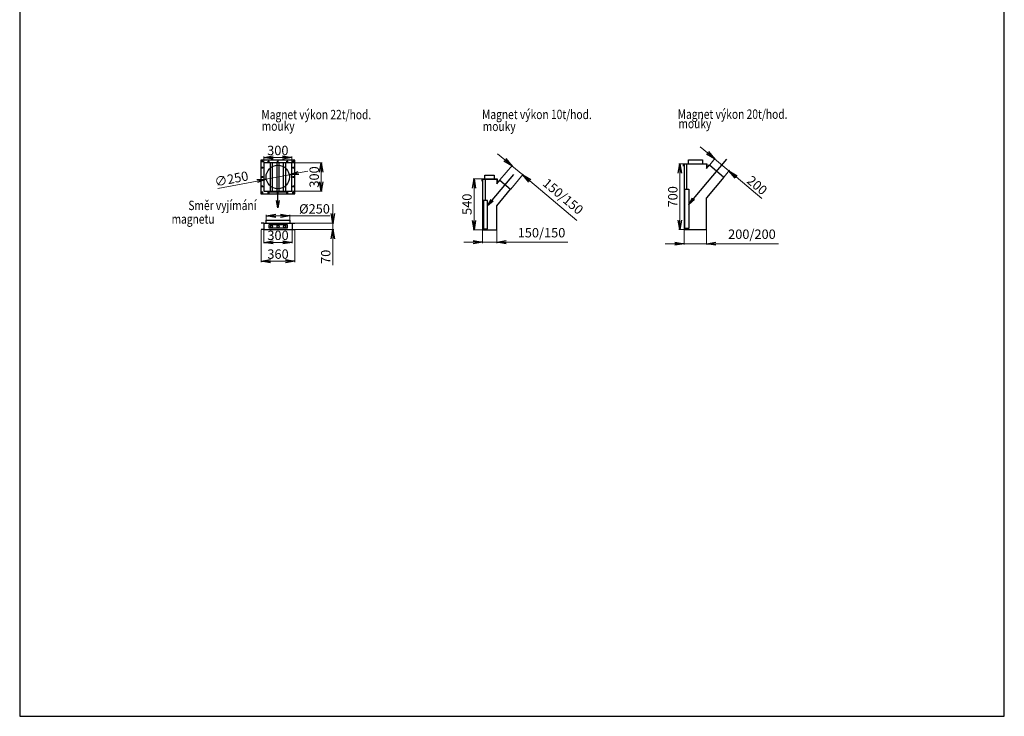
# Model space of a CAD drawing. Extents: x 7147 to 17647, y 399705 to 414555.
# Drawn here: x 7147 to 17647, y 399705 to 407130 of the extents above; entities that cross this region are included whole.
import ezdxf

# ---------------------------------------------------------------- set-up
doc = ezdxf.new("R2010")
doc.units = 0
doc.header["$LTSCALE"] = 50
doc.header["$MEASUREMENT"] = 0
doc.header["$PDMODE"] = 2
doc.header["$PDSIZE"] = -5
doc.layers.get('0').update_dxf_attribs({"linetype": 'CONTINUOUS'})
doc.layers.get('DEFPOINTS').update_dxf_attribs({"linetype": 'CONTINUOUS'})
doc.layers.add('S-OBRYS', color=7, linetype='CONTINUOUS')
doc.styles.get("Standard").update_dxf_attribs({"font": 'ROMANS.SHX', "width": 0.8})
doc.dimstyles.new('EMBABA', dxfattribs={"dimscale": 50, "dimtxt": 2, "dimasz": 2, "dimexe": 0.2, "dimexo": 0.063, "dimgap": 0.5, "dimtad": 1, "dimzin": 12, "dimdsep": 46, "dimtxsty": 'Standard', "dimblk1": 'OPEN', "dimblk2": 'OPEN', "dimsah": 1, "dimcen": 2, "dimclrt": 7, "dimadec": 0, "dimazin": 0, "dimtfac": 1, "dimtmove": 0, "dimatfit": 3, "dimldrblk": 'OPEN', "dimfxl": 0, "dimtolj": 1, "dimtzin": 0, "dimlwd": 13, "dimlwe": 13, "dimarcsym": 0})

# ---------------------------------------------------------------- blocks, each defined once
blk = doc.blocks.new('A$C10110172')
at = {"layer": 'S-OBRYS', "linetype": 'Continuous'}
for p, q in [((0, 0), (0, 420)), ((0, 420), (40, 420)), ((40, 420), (40, 0)), ((40, 0), (0, 0))]:
    blk.add_line(p, q, dxfattribs=at)
blk = doc.blocks.new('_OPEN')
at = {"color": 0, "linetype": 'ByBlock'}
for p, q in [((-1, 0.17), (0, 0)), ((0, 0), (-1, -0.17)), ((0, 0), (-1, 0))]:
    blk.add_line(p, q, dxfattribs=at)
blk = doc.blocks.new('A$C31B444E8')
at = {"layer": 'S-OBRYS', "linetype": 'Continuous'}
for p, q in [((40, 300), (0, 300)), ((0, 300), (0, 0)), ((40, 0), (40, 300)), ((0, 0), (40, 0))]:
    blk.add_line(p, q, dxfattribs=at)
blk = doc.blocks.new('A$C155E7594')
at = {"layer": 'S-OBRYS', "linetype": 'Continuous'}
for p, q in [((0, 25), (250, 25)), ((0, 0), (0, 25)), ((52, 65), (152, 65)), ((52, 25), (52, 65)), ((152, 65), (202, 65)), ((202, 65), (202, 25)), ((250, 25), (250, 0))]:
    blk.add_line(p, q, dxfattribs=at)
blk = doc.blocks.new('A$C015172F1')
at = {"layer": 'S-OBRYS', "linetype": 'Continuous'}
for p, q in [((0, 25), (160, 25)), ((0, 0), (0, 25)), ((28, 65), (128, 65)), ((28, 25), (28, 65)), ((128, 65), (128, 25)), ((160, 25), (160, 0))]:
    blk.add_line(p, q, dxfattribs=at)
blk = doc.blocks.new('*D77')
at = {"layer": 'DEFPOINTS', "color": 0, "linetype": 'Continuous'}
for p in [(14232, 405593), (14187, 404893), (14232, 404893)]:
    blk.add_point(p, dxfattribs=at)
at = {"layer": 'S-OBRYS', "color": 0, "linetype": 'Continuous', "lineweight": 13}
for p, q in [((14228, 405593), (14177, 405593)), ((14187, 405493), (14187, 404993)), ((14228, 404893), (14177, 404893))]:
    blk.add_line(p, q, dxfattribs=at)
at = {"layer": 'S-OBRYS', "color": 0, "linetype": 'Continuous', "lineweight": 13, "xscale": 100, "yscale": 100, "zscale": 100}
for p, rotation in [((14187, 405593), 90), ((14187, 404893), 270)]:
    blk.add_blockref('_OPEN', p, dxfattribs=dict(at, rotation=rotation))
at = {"layer": 'S-OBRYS', "color": 7, "linetype": 'Continuous', "insert": (14112, 405243), "char_height": 100, "attachment_point": 5, "rotation": 90}
blk.add_mtext('\\A1;700', dxfattribs=at)
blk = doc.blocks.new('*D78')
at = {"layer": 'DEFPOINTS', "color": 0, "linetype": 'Continuous'}
for p in [(10050, 405662), (9750, 405604), (10050, 405604)]:
    blk.add_point(p, dxfattribs=at)
at = {"layer": 'S-OBRYS', "color": 0, "linetype": 'Continuous', "lineweight": 13}
for p, q in [((9750, 405607), (9750, 405672)), ((9850, 405662), (9950, 405662)), ((10050, 405607), (10050, 405672))]:
    blk.add_line(p, q, dxfattribs=at)
at = {"layer": 'S-OBRYS', "color": 0, "linetype": 'Continuous', "lineweight": 13, "xscale": 100, "yscale": 100, "zscale": 100, "rotation": 180}
blk.add_blockref('_OPEN', (9750, 405662), dxfattribs=at)
at = {"layer": 'S-OBRYS', "color": 0, "linetype": 'Continuous', "lineweight": 13, "xscale": 100, "yscale": 100, "zscale": 100}
blk.add_blockref('_OPEN', (10050, 405662), dxfattribs=at)
at = {"layer": 'S-OBRYS', "color": 7, "linetype": 'Continuous', "insert": (9900, 405737), "char_height": 100, "attachment_point": 5}
blk.add_mtext('\\A1;300', dxfattribs=at)
blk = doc.blocks.new('*D79')
at = {"layer": 'DEFPOINTS', "color": 0, "linetype": 'Continuous'}
for p in [(10050, 405604), (10050, 405304), (10363, 405304)]:
    blk.add_point(p, dxfattribs=at)
at = {"layer": 'S-OBRYS', "color": 0, "linetype": 'Continuous', "lineweight": 13}
for p, q in [((10053, 405604), (10373, 405604)), ((10363, 405504), (10363, 405404)), ((10053, 405304), (10373, 405304))]:
    blk.add_line(p, q, dxfattribs=at)
at = {"layer": 'S-OBRYS', "color": 0, "linetype": 'Continuous', "lineweight": 13, "xscale": 100, "yscale": 100, "zscale": 100}
for p, rotation in [((10363, 405604), 90), ((10363, 405304), 270)]:
    blk.add_blockref('_OPEN', p, dxfattribs=dict(at, rotation=rotation))
at = {"layer": 'S-OBRYS', "color": 7, "linetype": 'Continuous', "insert": (10288, 405454), "char_height": 100, "attachment_point": 5, "rotation": 90}
blk.add_mtext('\\A1;300', dxfattribs=at)
blk = doc.blocks.new('*D80')
at = {"layer": 'DEFPOINTS', "color": 0, "linetype": 'Continuous'}
for p in [(9777, 405430), (10022, 405478)]:
    blk.add_point(p, dxfattribs=at)
at = {"layer": 'S-OBRYS', "color": 0, "linetype": 'Continuous', "lineweight": 13}
for p, q in [((10121, 405497), (10219, 405516)), ((9259, 405330), (9679, 405411)), ((10022, 405478), (9777, 405430))]:
    blk.add_line(p, q, dxfattribs=at)
at = {"layer": 'S-OBRYS', "color": 0, "linetype": 'Continuous', "lineweight": 13, "xscale": 100, "yscale": 100, "zscale": 100}
for p, rotation in [((10022, 405478), 190.9833351324201), ((9777, 405430), 10.98333513242006)]:
    blk.add_blockref('_OPEN', p, dxfattribs=dict(at, rotation=rotation))
at = {"layer": 'S-OBRYS', "color": 7, "linetype": 'Continuous', "insert": (9405, 405434), "char_height": 100, "attachment_point": 5, "rotation": 10.9833}
blk.add_mtext('\\A1;∅250', dxfattribs=at)
blk = doc.blocks.new('*D81')
at = {"layer": 'DEFPOINTS', "color": 0, "linetype": 'Continuous'}
for p in [(9777, 404993), (10027, 405039), (10027, 404993)]:
    blk.add_point(p, dxfattribs=at)
at = {"layer": 'S-OBRYS', "color": 0, "linetype": 'Continuous', "lineweight": 13}
for p, q in [((9777, 404996), (9777, 405049)), ((9877, 405039), (9927, 405039)), ((10027, 404996), (10027, 405049)), ((10027, 405039), (10455, 405039))]:
    blk.add_line(p, q, dxfattribs=at)
at = {"layer": 'S-OBRYS', "color": 0, "linetype": 'Continuous', "lineweight": 13, "xscale": 100, "yscale": 100, "zscale": 100, "rotation": 180}
blk.add_blockref('_OPEN', (9777, 405039), dxfattribs=at)
at = {"layer": 'S-OBRYS', "color": 0, "linetype": 'Continuous', "lineweight": 13, "xscale": 100, "yscale": 100, "zscale": 100}
blk.add_blockref('_OPEN', (10027, 405039), dxfattribs=at)
at = {"layer": 'S-OBRYS', "color": 7, "linetype": 'Continuous', "insert": (10291, 405114), "char_height": 100, "attachment_point": 5}
blk.add_mtext('\\A1;%%c250', dxfattribs=at)
blk = doc.blocks.new('*D82')
at = {"layer": 'DEFPOINTS', "color": 0, "linetype": 'Continuous'}
for p in [(9752, 404893), (10052, 404893), (10052, 404757)]:
    blk.add_point(p, dxfattribs=at)
at = {"layer": 'S-OBRYS', "color": 0, "linetype": 'Continuous', "lineweight": 13}
for p, q in [((9752, 404890), (9752, 404747)), ((10052, 404890), (10052, 404747)), ((9852, 404757), (9952, 404757))]:
    blk.add_line(p, q, dxfattribs=at)
at = {"layer": 'S-OBRYS', "color": 0, "linetype": 'Continuous', "lineweight": 13, "xscale": 100, "yscale": 100, "zscale": 100, "rotation": 180}
blk.add_blockref('_OPEN', (9752, 404757), dxfattribs=at)
at = {"layer": 'S-OBRYS', "color": 0, "linetype": 'Continuous', "lineweight": 13, "xscale": 100, "yscale": 100, "zscale": 100}
blk.add_blockref('_OPEN', (10052, 404757), dxfattribs=at)
at = {"layer": 'S-OBRYS', "color": 7, "linetype": 'Continuous', "insert": (9902, 404832), "char_height": 100, "attachment_point": 5}
blk.add_mtext('\\A1;300', dxfattribs=at)
blk = doc.blocks.new('*D83')
at = {"layer": 'DEFPOINTS', "color": 0, "linetype": 'Continuous'}
for p in [(9722, 404893), (10082, 404893), (10082, 404557)]:
    blk.add_point(p, dxfattribs=at)
at = {"layer": 'S-OBRYS', "color": 0, "linetype": 'Continuous', "lineweight": 13}
for p, q in [((9722, 404890), (9722, 404547)), ((10082, 404890), (10082, 404547)), ((9822, 404557), (9982, 404557))]:
    blk.add_line(p, q, dxfattribs=at)
at = {"layer": 'S-OBRYS', "color": 0, "linetype": 'Continuous', "lineweight": 13, "xscale": 100, "yscale": 100, "zscale": 100, "rotation": 180}
blk.add_blockref('_OPEN', (9722, 404557), dxfattribs=at)
at = {"layer": 'S-OBRYS', "color": 0, "linetype": 'Continuous', "lineweight": 13, "xscale": 100, "yscale": 100, "zscale": 100}
blk.add_blockref('_OPEN', (10082, 404557), dxfattribs=at)
at = {"layer": 'S-OBRYS', "color": 7, "linetype": 'Continuous', "insert": (9902, 404632), "char_height": 100, "attachment_point": 5}
blk.add_mtext('\\A1;360', dxfattribs=at)
blk = doc.blocks.new('*D84')
at = {"layer": 'DEFPOINTS', "color": 0, "linetype": 'Continuous'}
for p in [(10082, 404963), (10082, 404893), (10486, 404893)]:
    blk.add_point(p, dxfattribs=at)
at = {"layer": 'S-OBRYS', "color": 0, "linetype": 'Continuous', "lineweight": 13}
for p, q in [((10486, 405063), (10486, 405163)), ((10085, 404963), (10496, 404963)), ((10085, 404893), (10496, 404893)), ((10486, 404963), (10486, 404893)), ((10486, 404793), (10486, 404514))]:
    blk.add_line(p, q, dxfattribs=at)
at = {"layer": 'S-OBRYS', "color": 0, "linetype": 'Continuous', "lineweight": 13, "xscale": 100, "yscale": 100, "zscale": 100}
for p, rotation in [((10486, 404963), 270), ((10486, 404893), 90)]:
    blk.add_blockref('_OPEN', p, dxfattribs=dict(at, rotation=rotation))
at = {"layer": 'S-OBRYS', "color": 7, "linetype": 'Continuous', "insert": (10411, 404603), "char_height": 100, "attachment_point": 5, "rotation": 90}
blk.add_mtext('\\A1;70', dxfattribs=at)
blk = doc.blocks.new('*D85')
at = {"layer": 'DEFPOINTS', "color": 0, "linetype": 'Continuous'}
for p in [(14504, 405582), (14711, 405518), (14657, 405453)]:
    blk.add_point(p, dxfattribs=at)
at = {"layer": 'S-OBRYS', "color": 0, "linetype": 'Continuous', "lineweight": 13}
for p, q in [((14482, 405711), (14405, 405775)), ((14506, 405584), (14565, 405654)), ((14558, 405647), (14711, 405518)), ((14659, 405456), (14718, 405526)), ((14788, 405454), (15061, 405225))]:
    blk.add_line(p, q, dxfattribs=at)
at = {"layer": 'S-OBRYS', "color": 0, "linetype": 'Continuous', "lineweight": 13, "xscale": 100, "yscale": 100, "zscale": 100}
for p, rotation in [((14558, 405647), 319.999999999989), ((14711, 405518), 139.999999999989)]:
    blk.add_blockref('_OPEN', p, dxfattribs=dict(at, rotation=rotation))
at = {"layer": 'S-OBRYS', "color": 7, "linetype": 'Continuous', "insert": (15011, 405365), "char_height": 100, "attachment_point": 5, "rotation": 320}
blk.add_mtext('\\A1;200', dxfattribs=at)
blk = doc.blocks.new('*D86')
at = {"layer": 'DEFPOINTS', "color": 0, "linetype": 'Continuous'}
for p in [(14232, 404893), (14472, 404893), (14232, 404743)]:
    blk.add_point(p, dxfattribs=at)
at = {"layer": 'S-OBRYS', "color": 0, "linetype": 'Continuous', "lineweight": 13}
for p, q in [((14232, 404890), (14232, 404733)), ((14472, 404890), (14472, 404733)), ((14132, 404743), (14032, 404743)), ((14232, 404743), (14472, 404743)), ((14572, 404743), (15240, 404743))]:
    blk.add_line(p, q, dxfattribs=at)
at = {"layer": 'S-OBRYS', "color": 0, "linetype": 'Continuous', "lineweight": 13, "xscale": 100, "yscale": 100, "zscale": 100}
blk.add_blockref('_OPEN', (14232, 404743), dxfattribs=at)
at = {"layer": 'S-OBRYS', "color": 0, "linetype": 'Continuous', "lineweight": 13, "xscale": 100, "yscale": 100, "zscale": 100, "rotation": 180}
blk.add_blockref('_OPEN', (14472, 404743), dxfattribs=at)
at = {"layer": 'S-OBRYS', "color": 7, "linetype": 'Continuous', "insert": (14956, 404844), "char_height": 100, "attachment_point": 5}
blk.add_mtext('\\A1;200/200', dxfattribs=at)
blk = doc.blocks.new('*D87')
at = {"layer": 'DEFPOINTS', "color": 0, "linetype": 'Continuous'}
for p in [(12266, 405419), (12511, 405477), (12381, 405323)]:
    blk.add_point(p, dxfattribs=at)
at = {"layer": 'S-OBRYS', "color": 0, "linetype": 'Continuous', "lineweight": 13}
for p, q in [((12319, 405638), (12243, 405702)), ((12268, 405422), (12402, 405581)), ((12396, 405573), (12511, 405477)), ((12383, 405325), (12517, 405485)), ((12587, 405413), (13090, 404991))]:
    blk.add_line(p, q, dxfattribs=at)
at = {"layer": 'S-OBRYS', "color": 0, "linetype": 'Continuous', "lineweight": 13, "xscale": 100, "yscale": 100, "zscale": 100}
for p, rotation in [((12396, 405573), 320.000000000068), ((12511, 405477), 140.0000000000681)]:
    blk.add_blockref('_OPEN', p, dxfattribs=dict(at, rotation=rotation))
at = {"layer": 'S-OBRYS', "color": 7, "linetype": 'Continuous', "insert": (12942, 405247), "char_height": 100, "attachment_point": 5, "rotation": 320}
blk.add_mtext('\\A1;150/150', dxfattribs=at)
blk = doc.blocks.new('*D88')
at = {"layer": 'DEFPOINTS', "color": 0, "linetype": 'Continuous'}
for p in [(12079, 405434), (11992, 404891), (12084, 404891)]:
    blk.add_point(p, dxfattribs=at)
at = {"layer": 'S-OBRYS', "color": 0, "linetype": 'Continuous', "lineweight": 13}
for p, q in [((12076, 405434), (11982, 405434)), ((11992, 405334), (11992, 404991)), ((12081, 404891), (11982, 404891))]:
    blk.add_line(p, q, dxfattribs=at)
at = {"layer": 'S-OBRYS', "color": 0, "linetype": 'Continuous', "lineweight": 13, "xscale": 100, "yscale": 100, "zscale": 100}
for p, rotation in [((11992, 405434), 90), ((11992, 404891), 270)]:
    blk.add_blockref('_OPEN', p, dxfattribs=dict(at, rotation=rotation))
at = {"layer": 'S-OBRYS', "color": 7, "linetype": 'Continuous', "insert": (11917, 405163), "char_height": 100, "attachment_point": 5, "rotation": 90}
blk.add_mtext('\\A1;540', dxfattribs=at)
blk = doc.blocks.new('*D89')
at = {"layer": 'DEFPOINTS', "color": 0, "linetype": 'Continuous'}
for p in [(12084, 404891), (12234, 404891), (12234, 404759)]:
    blk.add_point(p, dxfattribs=at)
at = {"layer": 'S-OBRYS', "color": 0, "linetype": 'Continuous', "lineweight": 13}
for p, q in [((12084, 404888), (12084, 404749)), ((12234, 404888), (12234, 404749)), ((11984, 404759), (11884, 404759)), ((12084, 404759), (12234, 404759)), ((12334, 404759), (12991, 404759))]:
    blk.add_line(p, q, dxfattribs=at)
at = {"layer": 'S-OBRYS', "color": 0, "linetype": 'Continuous', "lineweight": 13, "xscale": 100, "yscale": 100, "zscale": 100}
blk.add_blockref('_OPEN', (12084, 404759), dxfattribs=at)
at = {"layer": 'S-OBRYS', "color": 0, "linetype": 'Continuous', "lineweight": 13, "xscale": 100, "yscale": 100, "zscale": 100, "rotation": 180}
blk.add_blockref('_OPEN', (12234, 404759), dxfattribs=at)
at = {"layer": 'S-OBRYS', "color": 7, "linetype": 'Continuous', "insert": (12712, 404860), "char_height": 100, "attachment_point": 5}
blk.add_mtext('\\A1;150/150', dxfattribs=at)

msp = doc.modelspace()

# ---------------------------------------------------------------- linework, layer by layer
at = {"layer": 'S-OBRYS', "linetype": 'Continuous'}
for p, q in [((7147.181, 414555.433), (7147.181, 399705.433)), ((17647.181, 399705.433), (17647.181, 414555.433)), ((9719.704, 405634.047), (9719.704, 405274.047)), ((10079.704, 405634.047), (9719.704, 405634.047)), ((9719.704, 405634.047), (9719.704, 405634.047)), ((9727.964, 405619.047), (9743.404, 405619.047)), ((9734.704, 405628.132), (9734.704, 405610.641)), ((9789.388, 405619.047), (9810.659, 405619.047)), ((9799.704, 405628.473), (9799.704, 405612.354)), ((9889.24, 405619.047), (9908.458, 405619.047)), ((9899.704, 405627.446), (9899.704, 405610.982)), ((9988.758, 405619.047), (10011.062, 405619.047)), ((9999.704, 405627.787), (9999.704, 405610.641)), ((10053.611, 405619.047), (10075.915, 405619.047)), ((10057.964, 405619.047), (10073.404, 405619.047)), ((10064.704, 405628.132), (10064.704, 405608.923)), ((10064.704, 405628.132), (10064.704, 405610.641)), ((10079.704, 405274.047), (10079.704, 405634.047)), ((14333.071, 405222.811), (14687.742, 405645.492)), ((9727.964, 405554.047), (9743.404, 405554.047)), ((9734.704, 405563.132), (9734.704, 405545.641)), ((9749.704, 405604.047), (9749.704, 405304.047)), ((10049.704, 405604.047), (9749.704, 405604.047)), ((9819.216, 405604.047), (9819.216, 405304.047)), ((9841.216, 405604.047), (9841.216, 405304.047)), ((9888.704, 405604.047), (9888.704, 405304.047)), ((9910.704, 405604.047), (9910.704, 405304.047)), ((9958.614, 405604.047), (9958.614, 405304.047)), ((9980.614, 405604.047), (9980.614, 405304.047)), ((10049.704, 405304.047), (10049.704, 405604.047)), ((10057.964, 405554.047), (10073.404, 405554.047)), ((10064.704, 405563.132), (10064.704, 405545.641)), ((14231.648, 405593.172), (14471.648, 405593.172)), ((14231.648, 405593.172), (14231.648, 404893.172)), ((14261.648, 405324.996), (14261.648, 405595.817)), ((14471.648, 405593.172), (14471.648, 405543.172)), ((14471.648, 405543.533), (14503.788, 405581.835)), ((14503.788, 405581.835), (14656.997, 405453.278)), ((9727.964, 405454.047), (9743.404, 405454.047)), ((9734.704, 405463.132), (9734.704, 405445.641)), ((10057.964, 405454.047), (10073.404, 405454.047)), ((10064.704, 405463.132), (10064.704, 405445.641)), ((12084.166, 405430.796), (12234.166, 405430.796)), ((12084.166, 405430.796), (12084.166, 404890.796)), ((12114.166, 405202.268), (12114.166, 405434.223)), ((12185.589, 405206.225), (12416.456, 405481.361)), ((12234.166, 405430.796), (12234.166, 405380.796)), ((12234.166, 405380.796), (12266.306, 405419.099)), ((12266.306, 405419.099), (12381.212, 405322.68)), ((14656.997, 405453.278), (14471.648, 405232.388)), ((9727.964, 405354.047), (9743.404, 405354.047)), ((9734.704, 405363.132), (9734.704, 405345.641)), ((9749.704, 405304.047), (10049.704, 405304.047)), ((9799.704, 405304.047), (9999.704, 405304.047)), ((9799.704, 405304.047), (9799.704, 405294.047)), ((9999.704, 405294.047), (9999.704, 405304.047)), ((10057.964, 405354.047), (10073.404, 405354.047)), ((10064.704, 405363.132), (10064.704, 405345.641)), ((12234.166, 405147.673), (12381.097, 405322.778)), ((9719.704, 405274.047), (10079.704, 405274.047)), ((9727.964, 405288.707), (9743.404, 405288.707)), ((9734.704, 405297.792), (9734.704, 405280.301)), ((9789.388, 405288.707), (9810.659, 405288.707)), ((9799.704, 405298.133), (9799.704, 405282.014)), ((9799.704, 405294.047), (9999.704, 405294.047)), ((9889.24, 405288.707), (9908.458, 405288.707)), ((9899.704, 405297.106), (9899.704, 405280.642)), ((9899.704, 405204.256), (9899.704, 405294.047)), ((9988.758, 405288.707), (10011.062, 405288.707)), ((9999.704, 405297.447), (9999.704, 405280.301)), ((10053.611, 405288.707), (10075.915, 405288.707)), ((10057.964, 405288.707), (10073.404, 405288.707)), ((10064.704, 405297.792), (10064.704, 405278.584)), ((10064.704, 405297.792), (10064.704, 405280.301)), ((14471.648, 404893.172), (14471.648, 405232.388)), ((12234.166, 404890.796), (12234.166, 405147.673)), ((9777.328, 404963.172), (9777.328, 404993.172)), ((9777.328, 404993.172), (10027.328, 404993.172)), ((10027.328, 404993.172), (10027.328, 404963.172)), ((9752.328, 404963.172), (9722.328, 404963.172)), ((9752.328, 404893.172), (9722.328, 404893.172)), ((9752.328, 404963.172), (10052.328, 404963.172)), ((9752.328, 404963.172), (9752.328, 404893.172)), ((9752.328, 404893.172), (10052.328, 404893.172)), ((9802.328, 404943.172), (9802.328, 404913.172)), ((10002.328, 404943.172), (9802.328, 404943.172)), ((9802.328, 404913.172), (10002.328, 404913.172)), ((10002.328, 404913.172), (10002.328, 404943.172)), ((10052.328, 404963.172), (10052.328, 404893.172)), ((10052.328, 404963.172), (10082.328, 404963.172)), ((10052.328, 404893.172), (10082.328, 404893.172)), ((12084.166, 404890.796), (12234.166, 404890.796)), ((14231.648, 404893.172), (14471.648, 404893.172)), ((7147.181, 399705.433), (17647.181, 399705.433))]:
    msp.add_line(p, q, dxfattribs=at)
for centre, radius in [((9899.704, 405454.047), 125), ((9832.84, 404928.172), 11), ((9902.328, 404928.172), 11), ((9972.238, 404928.172), 11)]:
    msp.add_circle(centre, radius, dxfattribs=at)

# ---------------------------------------------------------------- block references
for name, p in [('A$C155E7594', (14226.441, 405570.817)), ('A$C015172F1', (12079.118, 405409.223)), ('A$C10110172', (14241.648, 404904.995)), ('A$C31B444E8', (12094.166, 404902.269))]:
    msp.add_blockref(name, p, dxfattribs=at)
at = {"layer": 'S-OBRYS', "linetype": 'Continuous', "yscale": 80, "zscale": 80}
for p, xscale, rotation in [((9899.704, 405124.256), 80, 270), ((12134.166, 405144.942), 79.99999999991712, 229.9999999999972), ((14281.648, 405161.528), 79.99999999991712, 229.9999999999972)]:
    msp.add_blockref('_OPEN', p, dxfattribs=dict(at, xscale=xscale, rotation=rotation))

# ---------------------------------------------------------------- texts
at = {"layer": 'S-OBRYS', "linetype": 'Continuous', "width": 0.8}
for s, p in [('Magnet výkon 22t/hod.', (9724.895, 406069.161)), ('Magnet výkon 10t/hod.', (12077.341, 406070.946)), ('Magnet výkon 20t/hod.', (14164.047, 406073.742)), ('mouky', (9728.492, 405946.896)), ('mouky', (12085.481, 405943.638)), ('mouky', (14172.034, 405973.112)), ('Směr vyjímání', (8945.984, 405101.243)), ('   magnetu', (8693.362, 404955.992))]:
    msp.add_text(s, height=100, dxfattribs=at).set_placement(p)

# ---------------------------------------------------------------- dimensions: what is measured, and where the dimension line sits
at = {"layer": 'S-OBRYS', "linetype": 'Continuous'}
dim = msp.add_linear_dim(base=(10049.704, 405661.603), p1=(9749.704, 405604.047), p2=(10049.704, 405604.047), dimstyle='EMBABA', dxfattribs=at)
dim.commit()
dim.dimension.update_dxf_attribs({"geometry": '*D78', "text_midpoint": (9899.704, 405736.603)})
dim = msp.add_aligned_dim(p1=(14503.788, 405581.835), p2=(14656.997, 405453.278), distance=84.657, dimstyle='EMBABA', dxfattribs=at)
dim.commit()
dim.dimension.update_dxf_attribs({"geometry": '*D85', "text_midpoint": (15010.775, 405364.84)})
dim = msp.add_aligned_dim(p1=(12266.306, 405419.099), p2=(12381.212, 405322.68), distance=201.516, text='150/150', dimstyle='EMBABA', dxfattribs=at)
dim.commit()
dim.dimension.update_dxf_attribs({"geometry": '*D87', "text_midpoint": (12942.213, 405247.101)})
dim = msp.add_diameter_dim_2p(p1=(10022.415, 405477.862), p2=(9776.994, 405430.231), dimstyle='EMBABA', dxfattribs=at)
dim.commit()
dim.dimension.update_dxf_attribs({"geometry": '*D80', "text_midpoint": (9405.325, 405434.498)})
for base, p1, p2, picture, middle in [((10363.207, 405304.047), (10049.704, 405604.047), (10049.704, 405304.047), '*D79', (10363.207, 405454.047)), ((10485.838, 404893.172), (10082.328, 404963.172), (10082.328, 404893.172), '*D84', (10485.838, 404603.41))]:
    dim = msp.add_linear_dim(base=base, p1=p1, p2=p2, angle=90, dimstyle='EMBABA', dxfattribs=at)
    dim.commit()
    dim.dimension.update_dxf_attribs({"geometry": picture, "text_midpoint": middle, "dimtype": 160})
dim = msp.add_linear_dim(base=(14187.375, 404893.172), p1=(14231.648, 405593.172), p2=(14231.648, 404893.172), angle=90, dimstyle='EMBABA', dxfattribs=at)
dim.commit()
dim.dimension.update_dxf_attribs({"geometry": '*D77', "text_midpoint": (14112.375, 405243.172)})
dim = msp.add_linear_dim(base=(11991.735, 404890.796), p1=(12079.118, 405434.223), p2=(12084.166, 404890.796), angle=90, text='540', dimstyle='EMBABA', dxfattribs=at)
dim.commit()
dim.dimension.update_dxf_attribs({"geometry": '*D88', "text_midpoint": (11916.735, 405162.509)})
for base, p1, p2, text, picture, middle in [((10027.328, 405038.586), (9777.328, 404993.172), (10027.328, 404993.172), '%%c<>', '*D81', (10291.376, 405038.586)), ((14231.648, 404743.284), (14471.648, 404893.172), (14231.648, 404893.172), '200/200', '*D86', (14955.696, 404743.284))]:
    dim = msp.add_linear_dim(base=base, p1=p1, p2=p2, text=text, dimstyle='EMBABA', dxfattribs=at)
    dim.commit()
    dim.dimension.update_dxf_attribs({"geometry": picture, "text_midpoint": middle, "dimtype": 160})
for base, p1, p2, picture, middle in [((10082.328, 404556.951), (9722.328, 404893.172), (10082.328, 404893.172), '*D83', (9902.328, 404556.951)), ((10052.328, 404756.741), (9752.328, 404893.172), (10052.328, 404893.172), '*D82', (9902.328, 404756.741))]:
    dim = msp.add_linear_dim(base=base, p1=p1, p2=p2, dimstyle='EMBABA', dxfattribs=at)
    dim.commit()
    dim.dimension.update_dxf_attribs({"geometry": picture, "text_midpoint": middle, "dimtype": 160})
dim = msp.add_linear_dim(base=(12234.166, 404759.238), p1=(12084.166, 404890.796), p2=(12234.166, 404890.796), text='150/150', dimstyle='EMBABA', dxfattribs=at)
dim.commit()
dim.dimension.update_dxf_attribs({"geometry": '*D89', "text_midpoint": (12712.5, 404860.429)})

doc.saveas('drawing.dxf')
